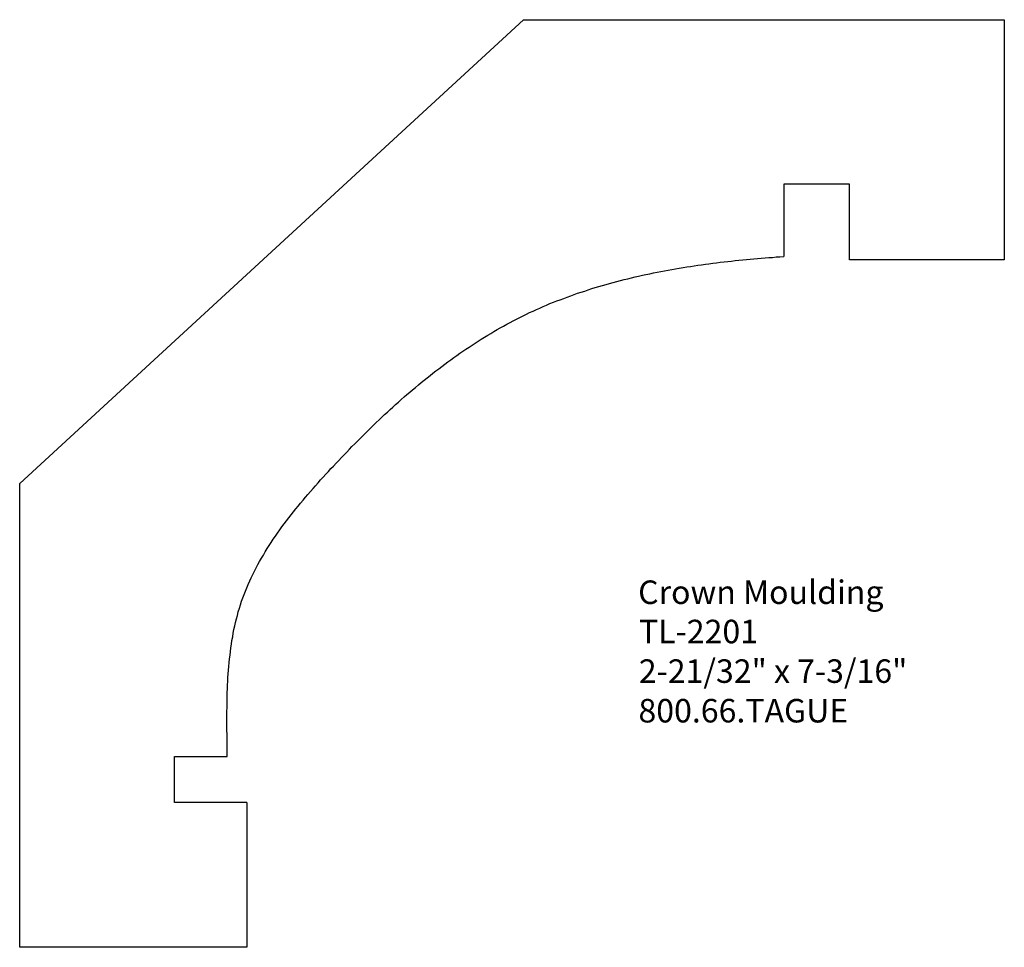
# Model space of a CAD drawing. Extents: x -369.67 to -364.44, y 855.99 to 860.92.
import ezdxf

# ---------------------------------------------------------------- set-up
doc = ezdxf.new("R2010")
doc.units = 0
doc.layers.get('0').update_dxf_attribs({"linetype": 'CONTINUOUS'})

# ---------------------------------------------------------------- blocks, each defined once
blk = doc.blocks.new('*U187')
for s, p in [('Crown Moulding', (-366.3885, 857.8117)), ('TL-2201', (-366.3839, 857.6029)), ('2-21/32" x 7-3/16"', (-366.3849, 857.3924)), ('800.66.TAGUE', (-366.3869, 857.182))]:
    blk.add_text(s, height=0.125).set_placement(p)

msp = doc.modelspace()

# ---------------------------------------------------------------- linework, layer by layer
for p, q in [((-369.6747, 858.452), (-366.9975, 860.9171)), ((-366.9975, 860.9171), (-364.4428, 860.9171)), ((-364.4428, 860.9171), (-364.4428, 859.6408)), ((-365.2652, 860.0429), (-365.6152, 860.0429)), ((-365.6152, 860.0429), (-365.6152, 859.6583)), ((-365.2652, 859.6408), (-365.2652, 860.0429)), ((-364.4428, 859.6408), (-365.2652, 859.6408)), ((-369.6747, 855.987), (-369.6747, 858.452)), ((-368.8523, 856.7562), (-368.8523, 857.001)), ((-368.8523, 857.001), (-368.5723, 857.001)), ((-368.4674, 856.7562), (-368.8523, 856.7562)), ((-368.4674, 856.7562), (-368.4674, 855.987)), ((-368.4674, 855.987), (-369.6747, 855.987))]:
    msp.add_line(p, q)
msp.add_polyline3d([(-368.572, 857.001, 0), (-368.573, 857.021, 0), (-368.573, 857.041, 0), (-368.573, 857.06, 0), (-368.573, 857.08, 0), (-368.573, 857.1, 0), (-368.573, 857.12, 0), (-368.574, 857.14, 0), (-368.574, 857.16, 0), (-368.574, 857.18, 0), (-368.574, 857.2, 0), (-368.574, 857.22, 0), (-368.574, 857.24, 0), (-368.573, 857.261, 0), (-368.573, 857.281, 0), (-368.573, 857.301, 0), (-368.572, 857.321, 0), (-368.572, 857.341, 0), (-368.571, 857.361, 0), (-368.57, 857.381, 0), (-368.569, 857.401, 0), (-368.568, 857.421, 0), (-368.567, 857.441, 0), (-368.565, 857.46, 0), (-368.563, 857.48, 0), (-368.562, 857.5, 0), (-368.56, 857.52, 0), (-368.557, 857.54, 0), (-368.555, 857.559, 0), (-368.553, 857.579, 0), (-368.55, 857.598, 0), (-368.547, 857.618, 0), (-368.543, 857.637, 0), (-368.54, 857.656, 0), (-368.536, 857.676, 0), (-368.532, 857.695, 0), (-368.528, 857.714, 0), (-368.523, 857.733, 0), (-368.518, 857.751, 0), (-368.513, 857.77, 0), (-368.507, 857.789, 0), (-368.502, 857.807, 0), (-368.496, 857.826, 0), (-368.489, 857.844, 0), (-368.482, 857.862, 0), (-368.475, 857.88, 0), (-368.468, 857.898, 0), (-368.46, 857.916, 0), (-368.452, 857.934, 0), (-368.444, 857.951, 0), (-368.436, 857.969, 0), (-368.427, 857.986, 0), (-368.418, 858.004, 0), (-368.409, 858.021, 0), (-368.4, 858.038, 0), (-368.39, 858.055, 0), (-368.38, 858.072, 0), (-368.37, 858.089, 0), (-368.359, 858.106, 0), (-368.349, 858.123, 0), (-368.338, 858.139, 0), (-368.327, 858.156, 0), (-368.316, 858.172, 0), (-368.305, 858.188, 0), (-368.293, 858.205, 0), (-368.281, 858.221, 0), (-368.269, 858.237, 0), (-368.257, 858.253, 0), (-368.245, 858.269, 0), (-368.233, 858.285, 0), (-368.22, 858.301, 0), (-368.208, 858.317, 0), (-368.195, 858.332, 0), (-368.182, 858.348, 0), (-368.169, 858.363, 0), (-368.156, 858.379, 0), (-368.143, 858.394, 0), (-368.13, 858.41, 0), (-368.116, 858.425, 0), (-368.103, 858.44, 0), (-368.089, 858.455, 0), (-368.076, 858.471, 0), (-368.062, 858.486, 0), (-368.048, 858.501, 0), (-368.034, 858.516, 0), (-368.021, 858.531, 0), (-368.007, 858.545, 0), (-367.993, 858.56, 0), (-367.979, 858.575, 0), (-367.965, 858.59, 0), (-367.951, 858.605, 0), (-367.937, 858.619, 0), (-367.923, 858.634, 0), (-367.909, 858.648, 0), (-367.894, 858.663, 0), (-367.88, 858.677, 0), (-367.866, 858.691, 0), (-367.852, 858.706, 0), (-367.837, 858.72, 0), (-367.823, 858.734, 0), (-367.809, 858.748, 0), (-367.794, 858.762, 0), (-367.78, 858.776, 0), (-367.765, 858.79, 0), (-367.75, 858.804, 0), (-367.736, 858.818, 0), (-367.721, 858.831, 0), (-367.706, 858.845, 0), (-367.692, 858.858, 0), (-367.677, 858.872, 0), (-367.662, 858.885, 0), (-367.647, 858.898, 0), (-367.632, 858.912, 0), (-367.617, 858.925, 0), (-367.602, 858.938, 0), (-367.587, 858.95, 0), (-367.571, 858.963, 0), (-367.556, 858.976, 0), (-367.541, 858.989, 0), (-367.525, 859.001, 0), (-367.51, 859.014, 0), (-367.494, 859.026, 0), (-367.479, 859.038, 0), (-367.463, 859.05, 0), (-367.448, 859.062, 0), (-367.432, 859.074, 0), (-367.416, 859.086, 0), (-367.4, 859.098, 0), (-367.384, 859.11, 0), (-367.368, 859.121, 0), (-367.352, 859.132, 0), (-367.336, 859.144, 0), (-367.32, 859.155, 0), (-367.304, 859.166, 0), (-367.287, 859.177, 0), (-367.271, 859.188, 0), (-367.255, 859.198, 0), (-367.238, 859.209, 0), (-367.222, 859.219, 0), (-367.205, 859.23, 0), (-367.188, 859.24, 0), (-367.172, 859.25, 0), (-367.155, 859.26, 0), (-367.138, 859.27, 0), (-367.121, 859.279, 0), (-367.104, 859.289, 0), (-367.087, 859.298, 0), (-367.069, 859.308, 0), (-367.052, 859.317, 0), (-367.035, 859.326, 0), (-367.017, 859.334, 0), (-367, 859.343, 0), (-366.982, 859.352, 0), (-366.965, 859.36, 0), (-366.947, 859.368, 0), (-366.929, 859.376, 0), (-366.911, 859.384, 0), (-366.893, 859.392, 0), (-366.875, 859.4, 0), (-366.857, 859.408, 0), (-366.839, 859.415, 0), (-366.821, 859.422, 0), (-366.802, 859.429, 0), (-366.784, 859.436, 0), (-366.766, 859.443, 0), (-366.747, 859.45, 0), (-366.728, 859.456, 0), (-366.71, 859.463, 0), (-366.691, 859.469, 0), (-366.672, 859.475, 0), (-366.654, 859.482, 0), (-366.635, 859.488, 0), (-366.616, 859.493, 0), (-366.597, 859.499, 0), (-366.578, 859.505, 0), (-366.559, 859.51, 0), (-366.54, 859.515, 0), (-366.521, 859.521, 0), (-366.501, 859.526, 0), (-366.482, 859.531, 0), (-366.463, 859.536, 0), (-366.444, 859.54, 0), (-366.424, 859.545, 0), (-366.405, 859.55, 0), (-366.386, 859.554, 0), (-366.366, 859.559, 0), (-366.347, 859.563, 0), (-366.327, 859.567, 0), (-366.307, 859.571, 0), (-366.288, 859.575, 0), (-366.268, 859.579, 0), (-366.249, 859.582, 0), (-366.229, 859.586, 0), (-366.209, 859.59, 0), (-366.19, 859.593, 0), (-366.17, 859.596, 0), (-366.15, 859.6, 0), (-366.13, 859.603, 0), (-366.111, 859.606, 0), (-366.091, 859.609, 0), (-366.071, 859.612, 0), (-366.051, 859.615, 0), (-366.031, 859.617, 0), (-366.012, 859.62, 0), (-365.992, 859.623, 0), (-365.972, 859.625, 0), (-365.952, 859.628, 0), (-365.932, 859.63, 0), (-365.912, 859.632, 0), (-365.892, 859.634, 0), (-365.873, 859.637, 0), (-365.853, 859.639, 0), (-365.833, 859.641, 0), (-365.813, 859.643, 0), (-365.793, 859.644, 0), (-365.773, 859.646, 0), (-365.754, 859.648, 0), (-365.734, 859.65, 0), (-365.714, 859.651, 0), (-365.694, 859.653, 0), (-365.674, 859.654, 0), (-365.655, 859.656, 0), (-365.635, 859.657, 0), (-365.615, 859.658, 0)])

# ---------------------------------------------------------------- block references
msp.add_blockref('*U187', (0, 0))

doc.saveas('drawing.dxf')
